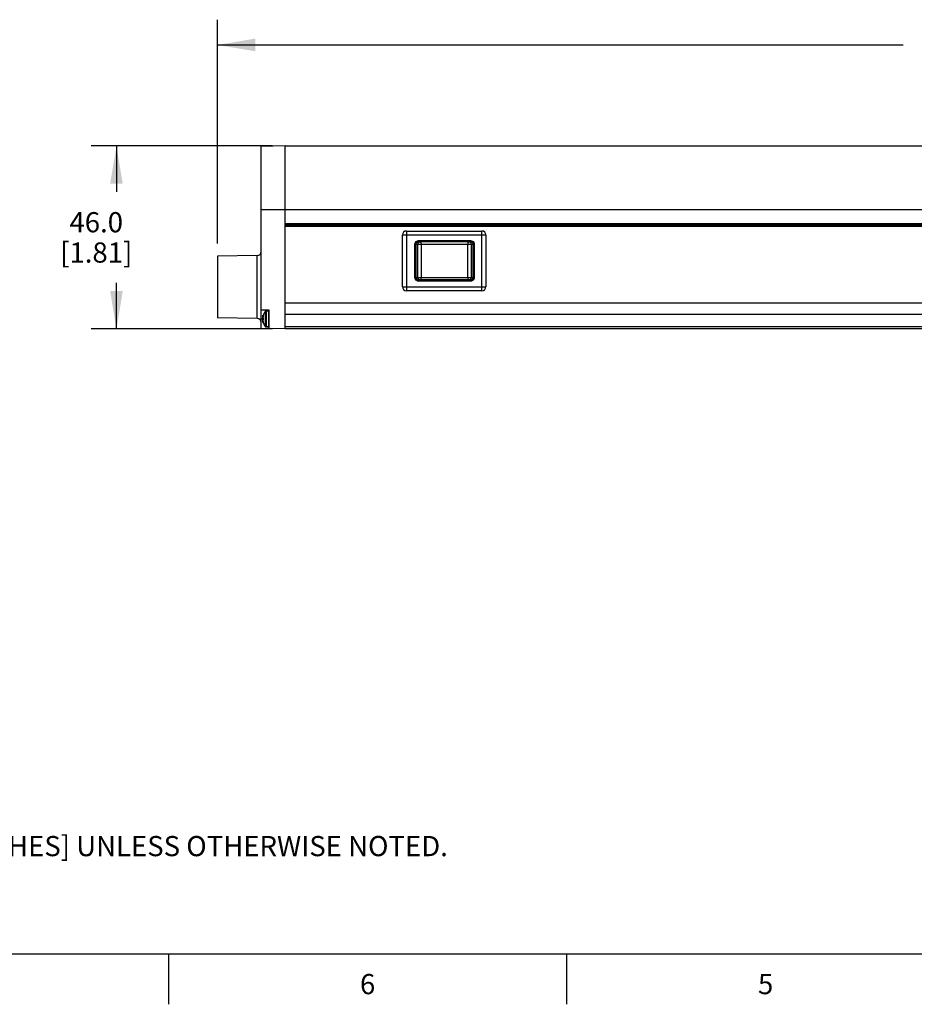
# Model space of a CAD drawing. Units: inches. Extents: x 0.4 to 16.6, y 0.6 to 10.4.
# Drawn here: x 3.8 to 8.3, y 0.6 to 5.5 of the extents above; entities that cross this region are included whole.
import ezdxf

# ---------------------------------------------------------------- set-up
doc = ezdxf.new("R2010")
doc.units = ezdxf.units.IN
doc.header["$LTSCALE"] = 0.935
doc.header["$MEASUREMENT"] = 0
doc.layers.get('0').update_dxf_attribs({"linetype": 'CONTINUOUS'})
for name, color, linetype in [('AXIS', 7, 'CONTINUOUS'), ('DATUM_CURVES', 7, 'CONTINUOUS'), ('DRIVEN_DIMS', 7, 'CONTINUOUS'), ('SCHEME_DIMS', 7, 'CONTINUOUS')]:
    doc.layers.add(name, color=color, linetype=linetype)
doc.styles.add('TEXTSTYLE_2', font='txt', dxfattribs={"width": 0.8})
doc.dimstyles.new('DIMSTYLE_1', dxfattribs={"dimtxt": 0.1, "dimasz": 0.1875, "dimexe": 0.125, "dimexo": 0.0625, "dimgap": 0.1, "dimtad": 0, "dimtih": 1, "dimtoh": 1, "dimdec": 1, "dimlfac": 2, "dimzin": 4, "dimdsep": 46, "dimtxsty": 'STANDARD', "dimblk": '_FILLED', "dimblk1": '_FILLED', "dimblk2": '_FILLED', "dimcen": 0.09, "dimadec": 0, "dimazin": 0, "dimtp": 0.005, "dimtm": 0.005, "dimtfac": 1, "dimtdec": 1, "dimtofl": 0, "dimtmove": 0, "dimatfit": 3, "dimldrblk": '_FILLED', "dimfxl": 1, "dimtolj": 1, "dimtzin": 4, "dimarcsym": 0})
doc.dimstyles.new('DIMSTYLE_2', dxfattribs={"dimtxt": 0.1, "dimasz": 0.1875, "dimexe": 0.125, "dimexo": 0.0625, "dimgap": 0.1, "dimtad": 0, "dimtih": 1, "dimtoh": 1, "dimdec": 1, "dimlfac": 2, "dimzin": 4, "dimdsep": 46, "dimtxsty": 'STANDARD', "dimblk": '_FILLED', "dimblk1": '_FILLED', "dimblk2": '_FILLED', "dimcen": 0.09, "dimadec": 0, "dimazin": 0, "dimtp": 0.1, "dimtm": 0.1, "dimtfac": 1, "dimtdec": 1, "dimtofl": 0, "dimtmove": 0, "dimatfit": 3, "dimldrblk": '_FILLED', "dimfxl": 1, "dimtolj": 1, "dimtzin": 4, "dimarcsym": 0})

# ---------------------------------------------------------------- blocks, each defined once
blk = doc.blocks.new('_FILLED')
at = {"color": 0, "linetype": 'BYBLOCK'}
blk.add_solid([(0, 0), (-1, 0.167), (-1, -0.167)], dxfattribs=at)
blk = doc.blocks.new('*D1')
at = {"layer": 'DRIVEN_DIMS', "color": 7, "linetype": 'CONTINUOUS'}
for p, q in [((4.8018, 4.4028), (4.8018, 5.5115)), ((12.4912, 4.3545), (12.4912, 5.5115)), ((4.8018, 5.3865), (8.1965, 5.3865)), ((12.4912, 5.3865), (9.0965, 5.3865))]:
    blk.add_line(p, q, dxfattribs=at)
at = {"layer": 'DRIVEN_DIMS', "color": 7, "linetype": 'CONTINUOUS', "xscale": 0.1875, "yscale": 0.1875, "zscale": 0.1875, "rotation": 180}
blk.add_blockref('_FILLED', (4.8018, 5.3865), dxfattribs=at)
at = {"layer": 'DRIVEN_DIMS', "color": 7, "linetype": 'CONTINUOUS', "xscale": 0.1875, "yscale": 0.1875, "zscale": 0.1875}
blk.add_blockref('_FILLED', (12.4912, 5.3865), dxfattribs=at)
at = {"layer": 'DRIVEN_DIMS', "color": 7, "linetype": 'CONTINUOUS', "insert": (8.5965, 5.4365), "char_height": 0.1, "width": 0.7, "attachment_point": 2, "line_spacing_factor": 0.9}
blk.add_mtext('1166.0\\P[45.91]', dxfattribs=at)
blk = doc.blocks.new('*D3')
at = {"layer": 'SCHEME_DIMS', "color": 7, "linetype": 'CONTINUOUS'}
for p, q in [((5.0739, 4.8865), (4.1768, 4.8865)), ((4.3018, 4.8865), (4.3018, 4.6588)), ((4.3018, 3.981), (4.3018, 4.2088)), ((5.0739, 3.981), (4.1768, 3.981))]:
    blk.add_line(p, q, dxfattribs=at)
at = {"layer": 'SCHEME_DIMS', "color": 7, "linetype": 'CONTINUOUS', "xscale": 0.1875, "yscale": 0.1875, "zscale": 0.1875}
for p, rotation in [((4.3018, 4.8865), 90), ((4.3018, 3.981), 270)]:
    blk.add_blockref('_FILLED', p, dxfattribs=dict(at, rotation=rotation))
at = {"layer": 'SCHEME_DIMS', "color": 7, "linetype": 'CONTINUOUS', "insert": (4.2018, 4.5588), "char_height": 0.1, "width": 0.6, "attachment_point": 2, "line_spacing_factor": 0.9}
blk.add_mtext('46.0\\P[1.81]', dxfattribs=at)

msp = doc.modelspace()

# ---------------------------------------------------------------- linework, layer by layer
at = {"color": 7, "linetype": 'CONTINUOUS'}
for p, q in [((5.1364, 4.8865), (5.0183, 4.8844)), ((5.0183, 3.9831), (5.0183, 4.8844)), ((5.1364, 3.981), (5.1364, 4.8865)), ((5.0183, 4.5715), (10.3766, 4.5715)), ((5.1364, 4.5027), (10.219, 4.5027)), ((5.1364, 4.4967), (10.1992, 4.4967)), ((5.1364, 4.4942), (10.189, 4.4942)), ((10.1879, 4.4939), (5.1364, 4.4939)), ((10.1643, 4.488), (5.1364, 4.488)), ((5.7171, 4.1897), (5.7171, 4.4456)), ((5.7171, 4.4456), (6.1305, 4.4456)), ((5.7368, 4.4653), (5.7368, 4.17)), ((5.7368, 4.4653), (6.1108, 4.4653)), ((6.1108, 4.17), (6.1108, 4.4653)), ((6.1305, 4.4456), (6.1305, 4.1897)), ((5.779, 4.2349), (5.779, 4.4003)), ((5.779, 4.4003), (5.781, 4.4003)), ((5.781, 4.2349), (5.781, 4.4003)), ((5.7849, 4.2349), (5.7849, 4.4003)), ((5.7849, 4.4003), (6.0667, 4.4003)), ((5.794, 4.2349), (5.794, 4.4003)), ((5.797, 4.416), (5.797, 4.418)), ((5.797, 4.418), (6.0546, 4.418)), ((6.0546, 4.416), (5.797, 4.416)), ((6.0546, 4.4121), (5.797, 4.4121)), ((5.8098, 4.4003), (5.8098, 4.2349)), ((6.0418, 4.2349), (6.0418, 4.4003)), ((6.0546, 4.418), (6.0546, 4.416)), ((6.0576, 4.4003), (6.0576, 4.2349)), ((6.0667, 4.2349), (6.0667, 4.4003)), ((6.0706, 4.2349), (6.0706, 4.4003)), ((6.0706, 4.4003), (6.0726, 4.4003)), ((6.0726, 4.4003), (6.0726, 4.2349)), ((4.999, 4.3437), (4.8018, 4.3403)), ((4.8018, 4.3403), (4.8018, 4.0351)), ((4.999, 4.0317), (4.999, 4.3437)), ((5.781, 4.2349), (5.779, 4.2349)), ((5.7849, 4.2349), (6.0667, 4.2349)), ((6.0546, 4.2231), (5.797, 4.2231)), ((5.797, 4.2172), (5.797, 4.2192)), ((6.0546, 4.2192), (5.797, 4.2192)), ((6.0546, 4.2172), (5.797, 4.2172)), ((6.0546, 4.2192), (6.0546, 4.2172)), ((6.0726, 4.2349), (6.0706, 4.2349)), ((5.7171, 4.1897), (6.1305, 4.1897)), ((6.1108, 4.17), (5.7368, 4.17)), ((5.0577, 4.0728), (5.0183, 4.0735)), ((5.0287, 4.0478), (5.0287, 4.0472)), ((5.0557, 4.0696), (5.0429, 4.0696)), ((5.0557, 3.9908), (5.0557, 4.0696)), ((5.0577, 4.0676), (5.0557, 4.0696)), ((5.0577, 3.9824), (5.0577, 4.0728)), ((4.999, 4.0317), (4.8018, 4.0351)), ((5.0183, 4.0302), (5.0287, 4.0302)), ((5.0273, 4.0348), (5.0287, 4.0346)), ((5.0287, 4.0258), (5.0273, 4.0256)), ((5.0287, 4.0132), (5.0287, 4.0126)), ((5.1364, 3.981), (5.0183, 3.9831)), ((5.0557, 3.9908), (5.0429, 3.9908)), ((5.0577, 3.9928), (5.0557, 3.9908)), ((9.5227, 3.9908), (5.1364, 3.9908)), ((9.5746, 3.981), (5.1364, 3.981)), ((0.62, 0.887), (16.38, 0.887)), ((4.56, 0.887), (4.56, 0.637)), ((6.53, 0.887), (6.53, 0.637))]:
    msp.add_line(p, q, dxfattribs=at)
for points in [[(5.779, 4.4003), (5.7796, 4.4049), (5.7814, 4.4092), (5.7842, 4.4128), (5.7879, 4.4156), (5.7923, 4.4174), (5.797, 4.418)], [(5.781, 4.4003), (5.7815, 4.4043), (5.7831, 4.4081), (5.7856, 4.4114), (5.7889, 4.4139), (5.7928, 4.4155), (5.797, 4.416)], [(5.7849, 4.4003), (5.7853, 4.4033), (5.7865, 4.4061), (5.7884, 4.4086), (5.7909, 4.4105), (5.7938, 4.4117), (5.797, 4.4121)], [(5.794, 4.4003), (5.7944, 4.4033), (5.7955, 4.4062), (5.7972, 4.4086), (5.7996, 4.4105), (5.8023, 4.4117), (5.8052, 4.4121)], [(5.8052, 4.4121), (5.8064, 4.4117), (5.8075, 4.4105), (5.8085, 4.4086), (5.8092, 4.4062), (5.8097, 4.4033), (5.8098, 4.4003)], [(6.0418, 4.4003), (6.0419, 4.4033), (6.0424, 4.4062), (6.0431, 4.4086), (6.0441, 4.4105), (6.0452, 4.4117), (6.0464, 4.4121)], [(6.0464, 4.4121), (6.0493, 4.4117), (6.052, 4.4105), (6.0543, 4.4086), (6.0561, 4.4062), (6.0572, 4.4033), (6.0576, 4.4003)], [(6.0546, 4.418), (6.0593, 4.4174), (6.0636, 4.4156), (6.0673, 4.4128), (6.0702, 4.4092), (6.072, 4.4049), (6.0726, 4.4003)], [(6.0546, 4.416), (6.0588, 4.4155), (6.0627, 4.4139), (6.066, 4.4114), (6.0685, 4.4081), (6.0701, 4.4043), (6.0706, 4.4003)], [(6.0546, 4.4121), (6.0578, 4.4117), (6.0607, 4.4105), (6.0632, 4.4086), (6.0651, 4.4061), (6.0663, 4.4033), (6.0667, 4.4003)], [(5.797, 4.2172), (5.7923, 4.2178), (5.788, 4.2196), (5.7842, 4.2224), (5.7814, 4.2261), (5.7796, 4.2303), (5.779, 4.2349)], [(5.797, 4.2192), (5.7928, 4.2197), (5.7889, 4.2213), (5.7856, 4.2239), (5.7831, 4.2271), (5.7815, 4.2309), (5.781, 4.2349)], [(5.797, 4.2231), (5.7938, 4.2235), (5.7909, 4.2247), (5.7884, 4.2266), (5.7865, 4.2291), (5.7853, 4.2319), (5.7849, 4.2349)], [(5.8052, 4.2231), (5.8023, 4.2235), (5.7996, 4.2247), (5.7973, 4.2266), (5.7955, 4.2291), (5.7944, 4.2319), (5.794, 4.2349)], [(5.8098, 4.2349), (5.8097, 4.2319), (5.8092, 4.2291), (5.8085, 4.2266), (5.8075, 4.2247), (5.8064, 4.2235), (5.8052, 4.2231)], [(6.0464, 4.2231), (6.0452, 4.2235), (6.0441, 4.2247), (6.0431, 4.2266), (6.0424, 4.2291), (6.0419, 4.2319), (6.0418, 4.2349)], [(6.0576, 4.2349), (6.0572, 4.2319), (6.0561, 4.2291), (6.0543, 4.2266), (6.052, 4.2247), (6.0493, 4.2235), (6.0464, 4.2231)], [(6.0706, 4.2349), (6.0701, 4.2309), (6.0685, 4.2271), (6.066, 4.2239), (6.0627, 4.2213), (6.0588, 4.2197), (6.0546, 4.2192)], [(6.0667, 4.2349), (6.0663, 4.2319), (6.0651, 4.2291), (6.0632, 4.2266), (6.0607, 4.2247), (6.0578, 4.2235), (6.0546, 4.2231)], [(6.0726, 4.2349), (6.072, 4.2303), (6.0702, 4.2261), (6.0674, 4.2225), (6.0637, 4.2196), (6.0593, 4.2178), (6.0546, 4.2172)], [(5.0287, 4.0472), (5.0282, 4.0455), (5.0279, 4.0439), (5.0276, 4.0425), (5.0273, 4.0412)], [(5.0273, 4.0412), (5.0272, 4.0399), (5.027, 4.0384), (5.0269, 4.0368)], [(5.0269, 4.0368), (5.027, 4.0363), (5.0271, 4.0358), (5.0272, 4.0353), (5.0273, 4.0348)], [(5.0273, 4.0256), (5.0272, 4.0251), (5.0271, 4.0246), (5.027, 4.0241), (5.0269, 4.0236)], [(5.0269, 4.0236), (5.027, 4.022), (5.0271, 4.0206), (5.0273, 4.0192)], [(5.0273, 4.0192), (5.0276, 4.0179), (5.0279, 4.0165), (5.0282, 4.0149), (5.0287, 4.0132)], [(5.0287, 4.0346), (5.0287, 4.0317), (5.0287, 4.0287), (5.0287, 4.0258)]]:
    msp.add_lwpolyline(points, dxfattribs=at)
for centre, radius, start, end in [((5.7368, 4.4456), 0.0197, 90.0002, 179.9998), ((6.1108, 4.4456), 0.0197, 0.0002, 89.9998), ((4.9986, 4.3634), 0.0197, 271, 360), ((5.7368, 4.1897), 0.0197, 180.0002, 269.9998), ((6.1108, 4.1897), 0.0197, 270.0002, 359.9998), ((5.0892, 4.0302), 0.063, 144.1117, 163.7782), ((4.9986, 4.012), 0.0197, 0, 89), ((5.0892, 4.0302), 0.063, 196.2218, 215.8883)]:
    msp.add_arc(centre, radius, start, end, dxfattribs=at)
at = {"layer": 'AXIS', "color": 7, "linetype": 'CONTINUOUS'}
for p, q in [((5.1364, 4.8865), (9.7365, 4.8865)), ((9.0954, 4.1073), (5.1364, 4.1073)), ((5.0381, 4.0671), (5.0381, 3.9933)), ((5.0429, 4.0696), (5.0429, 3.9908)), ((5.0429, 4.0696), (5.0557, 4.0696)), ((9.2474, 4.0516), (5.1364, 4.0516)), ((5.0429, 3.9908), (5.0557, 3.9908))]:
    msp.add_line(p, q, dxfattribs=at)
for centre, radius, start, end in [((5.0892, 4.0302), 0.063, 144.1117, 163.7782), ((5.0429, 4.0637), 0.00591, 90, 144.1117), ((5.0892, 4.0302), 0.063, 196.2218, 215.8883), ((5.0429, 3.9967), 0.00591, 215.8883, 270)]:
    msp.add_arc(centre, radius, start, end, dxfattribs=at)
at = {"layer": 'DATUM_CURVES', "color": 7, "linetype": 'CONTINUOUS'}
msp.add_line((5.0262, 4.0123), (5.0262, 4.0481), dxfattribs=at)

# ---------------------------------------------------------------- texts
at = {"color": 7, "linetype": 'CONTINUOUS', "insert": (1.0597, 1.6203), "char_height": 0.1, "width": 6.6, "attachment_point": 1, "line_spacing_factor": 0.9}
msp.add_mtext('NOTES:\\P1. ALL DIMENSIONS ARE MILLIMETERS [INCHES] UNLESS OTHERWISE NOTED.', dxfattribs=at)
at = {"color": 7, "linetype": 'CONTINUOUS', "char_height": 0.1, "width": 0.08, "attachment_point": 2, "line_spacing_factor": 0.9, "style": 'TEXTSTYLE_2'}
for s, insert in [('6', (5.545, 0.787)), ('5', (7.515, 0.787))]:
    msp.add_mtext(s, dxfattribs=dict(at, insert=insert))

# ---------------------------------------------------------------- dimensions: what is measured, and where the dimension line sits
at = {"layer": 'DRIVEN_DIMS', "color": 7, "linetype": 'CONTINUOUS'}
dim = msp.add_linear_dim(base=(4.8018, 5.3865), p1=(12.4912, 4.292), p2=(4.8018, 4.3403), angle=180, dimstyle='DIMSTYLE_1', dxfattribs=at)
dim.commit()
dim.dimension.update_dxf_attribs({"geometry": '*D1', "text_midpoint": (8.6465, 5.3115), "dimtype": 160})
at = {"layer": 'SCHEME_DIMS', "color": 7, "linetype": 'CONTINUOUS'}
dim = msp.add_linear_dim(base=(4.3018, 4.8865), p1=(5.1364, 3.981), p2=(5.1364, 4.8865), angle=90, dimstyle='DIMSTYLE_2', dxfattribs=at)
dim.commit()
dim.dimension.update_dxf_attribs({"geometry": '*D3', "text_midpoint": (4.3018, 4.4338), "dimtype": 160})

doc.saveas('drawing.dxf')
